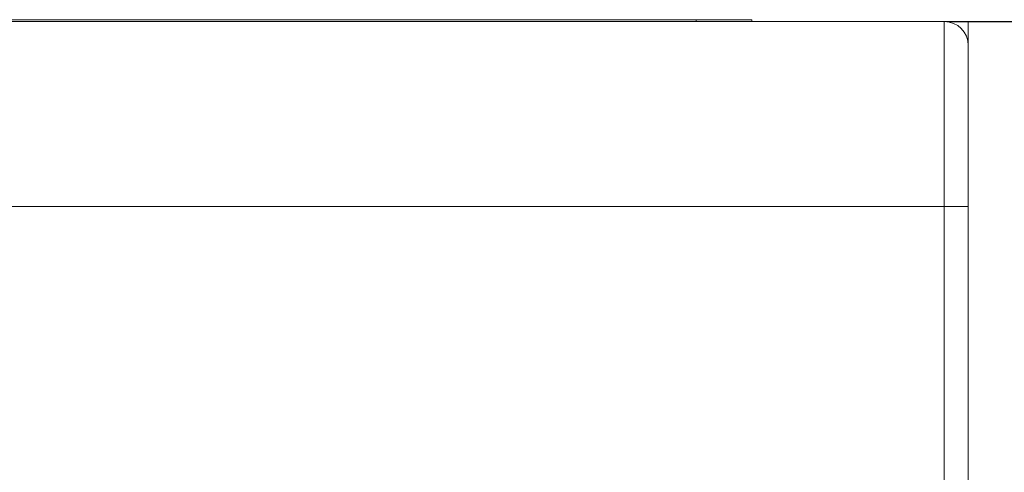
# Model space of a CAD drawing. Units: millimetres. Extents: x 16 to 417, y 14 to 283.
# Drawn here: x 108 to 119, y 130 to 135 of the extents above; entities that cross this region are included whole.
import ezdxf

# ---------------------------------------------------------------- set-up
doc = ezdxf.new("R2010")
doc.units = ezdxf.units.MM
doc.header["$PDSIZE"] = -1
doc.styles.add('SLDTEXTSTYLE0', font='TXT', dxfattribs={"width": 0.7, "bigfont": 'bigfont'})
doc.dimstyles.new('SLDDIMSTYLE0', dxfattribs={"dimtxt": 3.5, "dimasz": 4, "dimexe": 0, "dimexo": 0.0625, "dimgap": 0.875, "dimtad": 3, "dimlfac": 5, "dimrnd": 1e-09, "dimzin": 12, "dimdsep": 46, "dimtxsty": 'SLDTEXTSTYLE0', "dimblk1": 'OPEN30', "dimblk2": 'OPEN30', "dimsah": 1, "dimcen": 0.09, "dimadec": 0, "dimazin": 3, "dimtfac": 1, "dimtofl": 0, "dimtmove": 0, "dimatfit": 3, "dimldrblk": 'OPEN30', "dimfxl": 1, "dimfrac": 2, "dimtolj": 1, "dimtzin": 12, "dimarcsym": 0})

# ---------------------------------------------------------------- blocks, each defined once
blk = doc.blocks.new('_OPEN30')
at = {"color": 0, "linetype": 'ByBlock', "lineweight": -2}
for p, q in [((-1, 0.267949), (0, 0)), ((0, 0), (-1, -0.267949)), ((0, 0), (-1, 0))]:
    blk.add_line(p, q, dxfattribs=at)
blk = doc.blocks.new('_D_1')
at = {"color": 0, "lineweight": -2}
for p, q in [((118.005, 134.704), (135.202, 134.704)), ((135.202, 130.704), (135.202, 102.704)), ((116.68, 98.704), (135.202, 98.704))]:
    blk.add_line(p, q, dxfattribs=at)
at = {"layer": 'Defpoints', "color": 0}
for p in [(117.942, 134.704), (116.617, 98.704), (135.202, 98.704)]:
    blk.add_point(p, dxfattribs=at)
at = {"color": 0, "lineweight": -2, "xscale": 4, "yscale": 4, "zscale": 4}
for p, rotation in [((135.202, 134.704), 90), ((135.202, 98.704), 270)]:
    blk.add_blockref('_OPEN30', p, dxfattribs=dict(at, rotation=rotation))
at = {"color": 0, "insert": (130.827, 116.704), "char_height": 3.5, "attachment_point": 2, "rotation": 90, "style": 'SLDTEXTSTYLE0'}
blk.add_mtext('\\A1;180', dxfattribs=at)

msp = doc.modelspace()

# ---------------------------------------------------------------- linework, layer by layer
at = {"color": 7, "linetype": 'Continuous', "lineweight": 15}
for p, q in [((92.4624, 134.7214), (115.2624, 134.7214)), ((107.9993, 134.7234), (107.9993, 134.7214)), ((108.0416, 134.7234), (108.0055, 134.7234)), ((108.0416, 134.7234), (108.0416, 134.7214)), ((108.1654, 134.7234), (108.0416, 134.7234)), ((108.1654, 134.7234), (108.1654, 134.7214)), ((108.185, 134.7234), (108.1654, 134.7234)), ((108.185, 134.7234), (108.185, 134.7214)), ((108.3772, 134.7234), (108.3772, 134.7214)), ((108.4521, 134.7234), (108.4521, 134.7214)), ((108.7192, 134.7234), (108.7192, 134.7214)), ((108.7453, 134.7234), (108.7192, 134.7234)), ((108.7453, 134.7234), (108.7453, 134.7214)), ((108.8202, 134.7234), (108.8202, 134.7214)), ((108.8332, 134.7234), (108.8332, 134.7214)), ((108.8723, 134.7234), (108.8332, 134.7234)), ((108.8434, 134.7244), (108.8907, 134.7244)), ((108.8723, 134.7234), (108.8723, 134.7214)), ((108.8808, 134.7234), (108.8808, 134.7214)), ((108.946, 134.7234), (108.8808, 134.7234)), ((108.946, 134.7234), (108.946, 134.7214)), ((108.9798, 134.7234), (108.9798, 134.7214)), ((109.2709, 134.7234), (108.9798, 134.7234)), ((109.1577, 134.7244), (109.1577, 134.7234)), ((109.2709, 134.7234), (109.2709, 134.7214)), ((109.3479, 134.7234), (109.2709, 134.7234)), ((109.3479, 134.7234), (109.3479, 134.7214)), ((109.3512, 134.7234), (109.3512, 134.7214)), ((109.5792, 134.7234), (109.5792, 134.7214)), ((109.6314, 134.7234), (109.5792, 134.7234)), ((109.5962, 134.7244), (109.6177, 134.7244)), ((109.6177, 134.7244), (109.6177, 134.7234)), ((109.6177, 134.7244), (109.6906, 134.7244)), ((109.6314, 134.7234), (109.6314, 134.7214)), ((109.6802, 134.7234), (109.6314, 134.7234)), ((109.6802, 134.7234), (109.6802, 134.7214)), ((109.7311, 134.7234), (109.7311, 134.7214)), ((109.7441, 134.7234), (109.7441, 134.7214)), ((109.7669, 134.7234), (109.7669, 134.7214)), ((109.7867, 134.7244), (109.7867, 134.7214)), ((109.8008, 134.7234), (109.8008, 134.7214)), ((109.8333, 134.7234), (109.8008, 134.7234)), ((109.8333, 134.7234), (109.8333, 134.7214)), ((109.8952, 134.7234), (109.8952, 134.7214)), ((109.9148, 134.7234), (109.8952, 134.7234)), ((109.9148, 134.7234), (109.9148, 134.7214)), ((109.9246, 134.7234), (109.9246, 134.7214)), ((110.335, 134.7234), (110.2112, 134.7234)), ((110.335, 134.7234), (110.335, 134.7214)), ((110.3513, 134.7234), (110.335, 134.7234)), ((110.3513, 134.7234), (110.3513, 134.7214)), ((110.4002, 134.7234), (110.4002, 134.7214)), ((110.449, 134.7234), (110.4002, 134.7234)), ((110.449, 134.7234), (110.449, 134.7214)), ((110.5337, 134.7234), (110.449, 134.7234)), ((110.5337, 134.7234), (110.5337, 134.7214)), ((110.5435, 134.7234), (110.5337, 134.7234)), ((110.5435, 134.7234), (110.5435, 134.7214)), ((110.6042, 134.7244), (110.6042, 134.7234)), ((110.6314, 134.7234), (110.6314, 134.7214)), ((110.6533, 134.7234), (110.6314, 134.7234)), ((110.6533, 134.7234), (110.6533, 134.7214)), ((110.6892, 134.7234), (110.6533, 134.7234)), ((110.6999, 134.7234), (110.6999, 134.7214)), ((110.7078, 134.7244), (110.7078, 134.7234)), ((110.7227, 134.7234), (110.7227, 134.7214)), ((110.8432, 134.7234), (110.8432, 134.7214)), ((110.9249, 134.7234), (110.9149, 134.7234)), ((110.9344, 134.7234), (110.9344, 134.7214)), ((110.9963, 134.7234), (110.9963, 134.7214)), ((111.0833, 134.7234), (111.0059, 134.7234)), ((111.0833, 134.7234), (111.0833, 134.7214)), ((111.1527, 134.7234), (111.0833, 134.7234)), ((111.1201, 134.7234), (111.1201, 134.7214)), ((111.2011, 134.7244), (111.2024, 134.7244)), ((111.2797, 134.7234), (111.2797, 134.7214)), ((111.3677, 134.7234), (111.2797, 134.7234)), ((111.3677, 134.7234), (111.3677, 134.7214)), ((111.4947, 134.7234), (111.3677, 134.7234)), ((111.5013, 134.7234), (111.5013, 134.7214)), ((111.5338, 134.7234), (111.5338, 134.7214)), ((111.6153, 134.7234), (111.6153, 134.7214)), ((111.6967, 134.7234), (111.6967, 134.7214)), ((111.7293, 134.7234), (111.7293, 134.7214)), ((111.7313, 134.7234), (111.7313, 134.7214)), ((111.7391, 134.7234), (111.7391, 134.7214)), ((112.1723, 134.7234), (111.9932, 134.7234)), ((112.1723, 134.7234), (112.1723, 134.7214)), ((112.1874, 134.7234), (112.1874, 134.7214)), ((112.2623, 134.7234), (112.1874, 134.7234)), ((112.2623, 134.7234), (112.2623, 134.7214)), ((112.2753, 134.7234), (112.2753, 134.7214)), ((112.2949, 134.7234), (112.2753, 134.7234)), ((112.2949, 134.7234), (112.2949, 134.7214)), ((112.3046, 134.7234), (112.3046, 134.7214)), ((112.5209, 134.7234), (112.5209, 134.7214)), ((112.6816, 134.7234), (112.5209, 134.7234)), ((112.6816, 134.7234), (112.6816, 134.7214)), ((112.7587, 134.7234), (112.6816, 134.7234)), ((112.7587, 134.7234), (112.7587, 134.7214)), ((112.7802, 134.7234), (112.7802, 134.7214)), ((112.8291, 134.7234), (112.7802, 134.7234)), ((112.8291, 134.7234), (112.8291, 134.7214)), ((112.8421, 134.7234), (112.8389, 134.7234)), ((112.8421, 134.7234), (112.8421, 134.7214)), ((112.9138, 134.7234), (112.8421, 134.7234)), ((112.9138, 134.7234), (112.9138, 134.7214)), ((112.9464, 134.7234), (112.9138, 134.7234)), ((112.9464, 134.7234), (112.9464, 134.7214)), ((113.08, 134.7234), (113.08, 134.7214)), ((113.1028, 134.7234), (113.1028, 134.7214)), ((113.1715, 134.7234), (113.1715, 134.7214)), ((113.2408, 134.7234), (113.1715, 134.7234)), ((113.2408, 134.7234), (113.2408, 134.7214)), ((113.7611, 134.7234), (113.2408, 134.7234)), ((113.7611, 134.7234), (113.7611, 134.7214)), ((113.8305, 134.7234), (113.7611, 134.7234)), ((113.8305, 134.7234), (113.8305, 134.7214)), ((113.8813, 134.7234), (113.8813, 134.7214)), ((113.9139, 134.7234), (113.9139, 134.7214)), ((113.9954, 134.7234), (113.9954, 134.7214)), ((114.039, 134.7234), (114.039, 134.7214)), ((114.0943, 134.7234), (114.039, 134.7234)), ((114.0943, 134.7234), (114.0943, 134.7214)), ((114.1302, 134.7234), (114.1302, 134.7214)), ((114.1628, 134.7234), (114.1628, 134.7214)), ((114.5862, 134.7234), (114.3093, 134.7234)), ((114.3908, 134.7234), (114.3908, 134.7239)), ((114.5862, 134.7234), (114.5862, 134.7214)), ((114.6709, 134.7234), (114.6709, 134.7214)), ((115.2624, 134.7214), (115.2624, 134.7044)), ((115.2624, 134.7214), (115.8624, 134.7214)), ((115.8624, 134.7214), (115.8624, 134.7044)), ((117.9424, 134.7044), (72.4624, 134.7044)), ((117.9424, 134.7044), (118.2024, 134.7044)), ((117.9424, 132.7044), (117.9424, 134.7044)), ((118.2024, 134.7044), (118.2024, 134.5044)), ((118.2024, 134.5044), (118.2024, 134.4444)), ((118.2024, 134.4444), (118.2024, 132.7044)), ((117.9424, 132.7044), (72.4624, 132.7044)), ((118.2024, 132.7044), (117.9424, 132.7044)), ((117.9424, 129.7044), (117.9424, 132.7044)), ((118.2024, 132.7044), (118.2024, 129.7044))]:
    msp.add_line(p, q, dxfattribs=at)
at = {"color": 8, "linetype": 'Continuous', "lineweight": 15}
for p, q in [((109.9734, 134.7234), (109.9734, 134.7214)), ((110.2112, 134.7234), (110.2112, 134.7214)), ((111.9932, 134.7234), (111.9932, 134.7214)), ((112.3535, 134.7234), (112.3535, 134.7214)), ((114.3093, 134.7234), (114.3093, 134.7214)), ((118.2024, 134.5044), (118.1954, 134.5044))]:
    msp.add_line(p, q, dxfattribs=at)
at = {"color": 7, "linetype": 'Continuous', "lineweight": 15}
msp.add_arc((117.9424, 134.4444), 0.26, 0, 90, dxfattribs=at)

# ---------------------------------------------------------------- dimensions: what is measured, and where the dimension line sits
dim = msp.add_linear_dim(base=(135.2024, 98.7044), p1=(117.9424, 134.7044), p2=(116.6172, 98.7044), angle=90, dimstyle='SLDDIMSTYLE0')
dim.commit()
dim.dimension.update_dxf_attribs({"geometry": '_D_1', "text_midpoint": (135.2024, 116.7044), "dimtype": 160})

doc.saveas('drawing.dxf')
